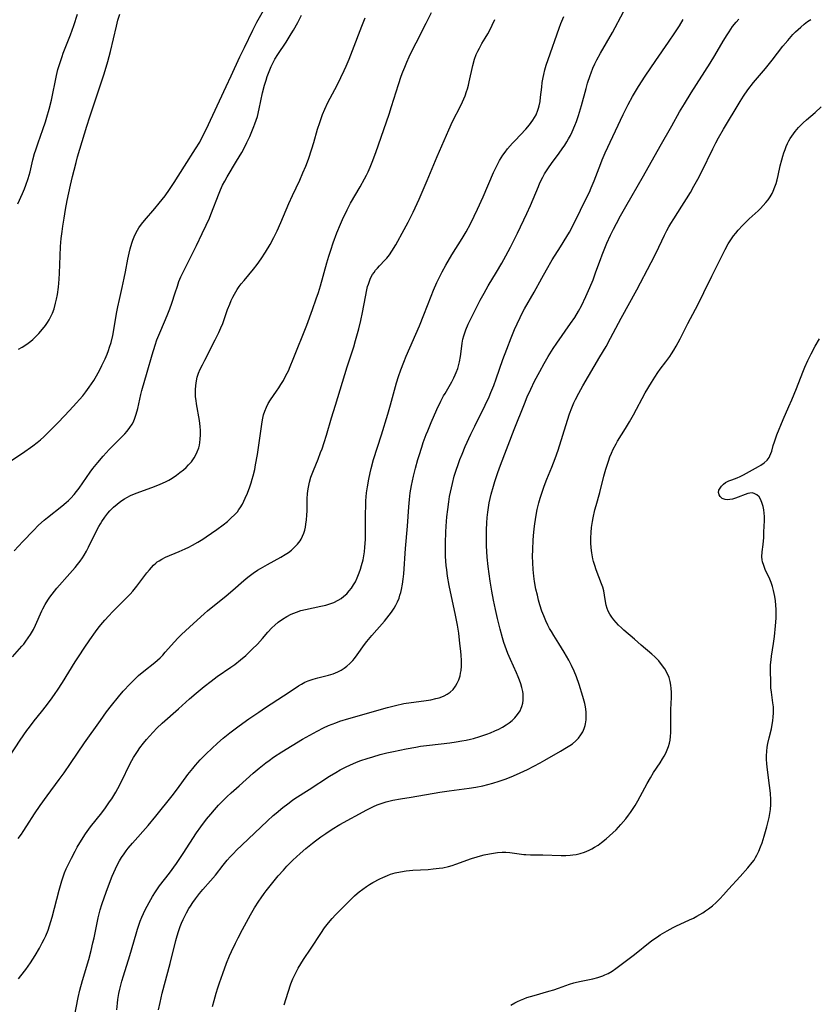
# Model space of a CAD drawing. Units: inches. Extents: x 2044169 to 2049510, y 216336 to 221758.
# Drawn here: x 2045028 to 2045171, y 217086 to 217263 of the extents above; entities that cross this region are included whole.
import ezdxf

# ---------------------------------------------------------------- set-up
doc = ezdxf.new("R2010")
doc.units = ezdxf.units.IN
doc.header["$MEASUREMENT"] = 0
doc.layers.add('c_21_T13S_R18E', color=240, linetype='Continuous')

msp = doc.modelspace()

# ---------------------------------------------------------------- linework, layer by layer
at = {"layer": 'c_21_T13S_R18E'}
for points in [[(2045026.42, 217184.04, 980), (2045028.35, 217185.32, 980), (2045030.24, 217186.64, 980), (2045030.99, 217187.21, 980), (2045031.58, 217187.7, 980), (2045032.19, 217188.25, 980), (2045032.79, 217188.82, 980), (2045034.19, 217190.2, 980), (2045034.82, 217190.86, 980), (2045036.79, 217193, 980), (2045038.08, 217194.38, 980), (2045038.62, 217194.97, 980), (2045039.19, 217195.62, 980), (2045039.73, 217196.3, 980), (2045040.36, 217197.15, 980), (2045040.77, 217197.76, 980), (2045041.17, 217198.39, 980), (2045041.65, 217199.18, 980), (2045042.27, 217200.3, 980), (2045042.65, 217201.05, 980), (2045043.23, 217202.29, 980), (2045043.57, 217203.1, 980), (2045043.81, 217203.74, 980), (2045044.03, 217204.39, 980), (2045044.28, 217205.22, 980), (2045044.58, 217206.46, 980), (2045044.78, 217207.5, 980), (2045045.28, 217210.45, 980), (2045045.5, 217211.63, 980), (2045045.79, 217212.94, 980), (2045046.3, 217215.11, 980), (2045046.67, 217216.76, 980), (2045046.91, 217217.94, 980), (2045047.32, 217220.18, 980), (2045047.53, 217221.25, 980), (2045047.72, 217222.07, 980), (2045048.01, 217223.05, 980), (2045048.22, 217223.63, 980), (2045048.45, 217224.2, 980), (2045048.82, 217225, 980), (2045049.05, 217225.42, 980), (2045049.3, 217225.82, 980), (2045049.75, 217226.47, 980), (2045050.28, 217227.13, 980), (2045052.18, 217229.29, 980), (2045052.97, 217230.25, 980), (2045054.01, 217231.61, 980), (2045054.8, 217232.73, 980), (2045055.64, 217233.99, 980), (2045057.52, 217236.94, 980), (2045059.5, 217240.02, 980), (2045060.24, 217241.27, 980), (2045060.58, 217241.9, 980), (2045061.39, 217243.53, 980), (2045065.01, 217251.24, 980), (2045065.91, 217253.2, 980), (2045067.46, 217256.6, 980), (2045068.27, 217258.3, 980), (2045069.78, 217261.4, 980), (2045070.52, 217262.81, 980), (2045072.87, 217266.98, 980)], [(2045026.04, 217130.71, 986), (2045027.94, 217133.67, 986), (2045029.16, 217135.42, 986), (2045029.6, 217136.02, 986), (2045030.46, 217137.14, 986), (2045031.8, 217138.77, 986), (2045032.66, 217139.87, 986), (2045033.7, 217141.25, 986), (2045034.26, 217142.05, 986), (2045034.66, 217142.64, 986), (2045035.54, 217144.01, 986), (2045037.83, 217147.78, 986), (2045038.52, 217148.85, 986), (2045039.43, 217150.22, 986), (2045040.44, 217151.71, 986), (2045041.46, 217153.13, 986), (2045042.17, 217154.07, 986), (2045042.79, 217154.82, 986), (2045043.15, 217155.23, 986), (2045043.86, 217156.01, 986), (2045044.56, 217156.74, 986), (2045046.78, 217158.94, 986), (2045047.71, 217159.91, 986), (2045048.2, 217160.46, 986), (2045048.92, 217161.34, 986), (2045050.74, 217163.75, 986), (2045051.18, 217164.31, 986), (2045051.54, 217164.72, 986), (2045051.93, 217165.13, 986), (2045052.34, 217165.51, 986), (2045052.61, 217165.72, 986), (2045052.94, 217165.95, 986), (2045053.4, 217166.23, 986), (2045054.09, 217166.56, 986), (2045056.57, 217167.58, 986), (2045057.64, 217168.07, 986), (2045058.3, 217168.39, 986), (2045058.96, 217168.74, 986), (2045059.88, 217169.27, 986), (2045060.79, 217169.84, 986), (2045061.42, 217170.25, 986), (2045063.29, 217171.55, 986), (2045064.45, 217172.41, 986), (2045065.22, 217173.02, 986), (2045065.91, 217173.63, 986), (2045066.48, 217174.18, 986), (2045067.01, 217174.76, 986), (2045067.29, 217175.13, 986), (2045067.53, 217175.48, 986), (2045067.92, 217176.14, 986), (2045068.19, 217176.66, 986), (2045068.43, 217177.2, 986), (2045068.81, 217178.09, 986), (2045069.26, 217179.26, 986), (2045069.49, 217179.93, 986), (2045069.7, 217180.61, 986), (2045069.87, 217181.21, 986), (2045070.13, 217182.33, 986), (2045070.3, 217183.22, 986), (2045070.61, 217185.07, 986), (2045070.93, 217187.16, 986), (2045071.33, 217190.09, 986), (2045071.47, 217190.96, 986), (2045071.58, 217191.58, 986), (2045071.72, 217192.18, 986), (2045071.94, 217192.86, 986), (2045072.23, 217193.55, 986), (2045072.58, 217194.21, 986), (2045072.99, 217194.87, 986), (2045074.07, 217196.42, 986), (2045074.47, 217197.02, 986), (2045074.86, 217197.64, 986), (2045075.29, 217198.37, 986), (2045075.76, 217199.26, 986), (2045076.19, 217200.12, 986), (2045076.54, 217200.88, 986), (2045077.08, 217202.18, 986), (2045079.51, 217208.34, 986), (2045080.55, 217211.16, 986), (2045081.22, 217213.06, 986), (2045081.6, 217214.21, 986), (2045081.97, 217215.42, 986), (2045083.11, 217219.51, 986), (2045083.48, 217220.76, 986), (2045083.81, 217221.8, 986), (2045084.27, 217223.16, 986), (2045084.92, 217224.94, 986), (2045085.54, 217226.47, 986), (2045085.93, 217227.34, 986), (2045086.75, 217229.07, 986), (2045087.39, 217230.27, 986), (2045089.1, 217233.22, 986), (2045089.89, 217234.64, 986), (2045090.23, 217235.29, 986), (2045090.54, 217235.93, 986), (2045090.92, 217236.77, 986), (2045091.28, 217237.63, 986), (2045091.94, 217239.42, 986), (2045094.33, 217246.31, 986), (2045094.77, 217247.67, 986), (2045095.99, 217251.63, 986), (2045096.48, 217253.11, 986), (2045096.77, 217253.9, 986), (2045097.13, 217254.77, 986), (2045097.5, 217255.64, 986), (2045097.93, 217256.6, 986), (2045098.6, 217258.01, 986), (2045099.17, 217259.14, 986), (2045100.99, 217262.64, 986), (2045101.92, 217264.58, 986)], [(2045026.56, 217148.64, 984), (2045028.23, 217150.54, 984), (2045028.58, 217150.95, 984), (2045028.97, 217151.45, 984), (2045029.4, 217152.06, 984), (2045029.81, 217152.68, 984), (2045030.31, 217153.55, 984), (2045030.72, 217154.34, 984), (2045031.86, 217156.92, 984), (2045032.04, 217157.31, 984), (2045032.45, 217158.08, 984), (2045032.89, 217158.83, 984), (2045033.27, 217159.4, 984), (2045033.67, 217159.95, 984), (2045034.52, 217160.99, 984), (2045036.89, 217163.66, 984), (2045037.8, 217164.7, 984), (2045038.25, 217165.25, 984), (2045038.71, 217165.85, 984), (2045039.14, 217166.46, 984), (2045039.45, 217166.96, 984), (2045039.86, 217167.68, 984), (2045040.24, 217168.41, 984), (2045041.55, 217171.07, 984), (2045042.1, 217172.09, 984), (2045042.37, 217172.55, 984), (2045042.65, 217173.01, 984), (2045043.16, 217173.78, 984), (2045043.73, 217174.52, 984), (2045044.08, 217174.92, 984), (2045044.71, 217175.56, 984), (2045045.38, 217176.14, 984), (2045046.02, 217176.64, 984), (2045046.7, 217177.08, 984), (2045047.11, 217177.31, 984), (2045047.8, 217177.66, 984), (2045048.52, 217177.97, 984), (2045049.48, 217178.35, 984), (2045051.6, 217179.1, 984), (2045052.4, 217179.41, 984), (2045053.1, 217179.69, 984), (2045054.07, 217180.14, 984), (2045054.69, 217180.46, 984), (2045055.3, 217180.82, 984), (2045056.04, 217181.31, 984), (2045056.69, 217181.79, 984), (2045057.31, 217182.3, 984), (2045057.79, 217182.73, 984), (2045058.24, 217183.18, 984), (2045058.75, 217183.76, 984), (2045059.25, 217184.47, 984), (2045059.54, 217184.98, 984), (2045059.79, 217185.52, 984), (2045060.06, 217186.28, 984), (2045060.18, 217186.74, 984), (2045060.27, 217187.21, 984), (2045060.35, 217187.84, 984), (2045060.39, 217188.6, 984), (2045060.38, 217189.36, 984), (2045060.33, 217190.08, 984), (2045060.19, 217191.18, 984), (2045059.67, 217194.16, 984), (2045059.58, 217194.79, 984), (2045059.51, 217195.43, 984), (2045059.47, 217196.13, 984), (2045059.47, 217196.66, 984), (2045059.53, 217197.49, 984), (2045059.66, 217198.32, 984), (2045059.81, 217198.96, 984), (2045060.05, 217199.67, 984), (2045060.34, 217200.38, 984), (2045060.73, 217201.21, 984), (2045061.14, 217202.04, 984), (2045063.04, 217205.69, 984), (2045063.67, 217206.99, 984), (2045064.05, 217207.82, 984), (2045064.37, 217208.62, 984), (2045065.25, 217211.12, 984), (2045065.63, 217212.11, 984), (2045065.91, 217212.77, 984), (2045066.19, 217213.36, 984), (2045066.49, 217213.93, 984), (2045066.96, 217214.72, 984), (2045067.33, 217215.27, 984), (2045067.72, 217215.79, 984), (2045068.21, 217216.39, 984), (2045069.89, 217218.37, 984), (2045070.55, 217219.21, 984), (2045071.29, 217220.25, 984), (2045072.09, 217221.46, 984), (2045072.93, 217222.86, 984), (2045073.59, 217224.09, 984), (2045074.19, 217225.31, 984), (2045074.86, 217226.82, 984), (2045075.81, 217229.1, 984), (2045076.29, 217230.23, 984), (2045076.95, 217231.68, 984), (2045078.24, 217234.44, 984), (2045078.81, 217235.73, 984), (2045079.32, 217236.96, 984), (2045079.79, 217238.21, 984), (2045080.43, 217240.06, 984), (2045080.77, 217241.19, 984), (2045081.46, 217243.57, 984), (2045081.84, 217244.8, 984), (2045082.34, 217246.23, 984), (2045082.73, 217247.18, 984), (2045083.3, 217248.41, 984), (2045084.95, 217251.53, 984), (2045085.63, 217252.86, 984), (2045086.22, 217254.13, 984), (2045086.58, 217254.94, 984), (2045087.11, 217256.19, 984), (2045087.73, 217257.73, 984), (2045089.4, 217262.14, 984), (2045089.99, 217263.64, 984)], [(2045026.84, 217167.74, 982), (2045028.41, 217169.43, 982), (2045030.31, 217171.41, 982), (2045031.24, 217172.33, 982), (2045032.24, 217173.22, 982), (2045032.85, 217173.72, 982), (2045035.45, 217175.77, 982), (2045036.19, 217176.39, 982), (2045036.63, 217176.8, 982), (2045037.05, 217177.21, 982), (2045037.66, 217177.88, 982), (2045038.08, 217178.4, 982), (2045038.54, 217179.01, 982), (2045040.54, 217181.86, 982), (2045041.02, 217182.51, 982), (2045041.89, 217183.62, 982), (2045042.86, 217184.76, 982), (2045043.93, 217185.94, 982), (2045044.88, 217186.92, 982), (2045046.31, 217188.32, 982), (2045046.76, 217188.79, 982), (2045047.19, 217189.28, 982), (2045047.67, 217189.89, 982), (2045048.08, 217190.54, 982), (2045048.3, 217190.95, 982), (2045048.59, 217191.62, 982), (2045048.83, 217192.32, 982), (2045049.1, 217193.33, 982), (2045049.62, 217195.82, 982), (2045049.82, 217196.59, 982), (2045050.8, 217199.88, 982), (2045051.67, 217202.97, 982), (2045052.23, 217204.75, 982), (2045052.55, 217205.66, 982), (2045053.22, 217207.37, 982), (2045054.36, 217210.08, 982), (2045054.85, 217211.29, 982), (2045055.2, 217212.3, 982), (2045055.8, 217214.14, 982), (2045056.22, 217215.36, 982), (2045056.51, 217216.16, 982), (2045056.87, 217217.05, 982), (2045057.42, 217218.24, 982), (2045059.64, 217222.66, 982), (2045060.7, 217224.82, 982), (2045061.4, 217226.31, 982), (2045061.97, 217227.58, 982), (2045062.23, 217228.22, 982), (2045063.71, 217232.06, 982), (2045063.98, 217232.7, 982), (2045064.35, 217233.49, 982), (2045064.74, 217234.26, 982), (2045065.16, 217235, 982), (2045066.88, 217237.81, 982), (2045067.8, 217239.42, 982), (2045068.27, 217240.29, 982), (2045068.73, 217241.2, 982), (2045069.25, 217242.28, 982), (2045069.63, 217243.16, 982), (2045069.99, 217244.04, 982), (2045070.17, 217244.53, 982), (2045070.4, 217245.21, 982), (2045070.61, 217245.89, 982), (2045070.95, 217247.22, 982), (2045071.56, 217250.12, 982), (2045071.91, 217251.49, 982), (2045072.17, 217252.39, 982), (2045072.4, 217253.08, 982), (2045072.72, 217253.96, 982), (2045073.09, 217254.85, 982), (2045073.51, 217255.72, 982), (2045073.78, 217256.21, 982), (2045074.27, 217257.01, 982), (2045075.77, 217259.27, 982), (2045076.7, 217260.74, 982), (2045077.1, 217261.41, 982), (2045077.87, 217262.79, 982), (2045078.53, 217264.1, 982)], [(2045027.51, 217230.14, 976), (2045028.38, 217232.04, 976), (2045028.73, 217232.86, 976), (2045028.98, 217233.5, 976), (2045029.38, 217234.69, 976), (2045029.72, 217235.93, 976), (2045030.24, 217238.1, 976), (2045030.54, 217239.22, 976), (2045030.74, 217239.86, 976), (2045031.15, 217241.11, 976), (2045032.01, 217243.52, 976), (2045032.48, 217244.91, 976), (2045032.74, 217245.74, 976), (2045033.16, 217247.21, 976), (2045033.55, 217248.82, 976), (2045034.47, 217253.23, 976), (2045034.74, 217254.3, 976), (2045035.11, 217255.6, 976), (2045035.47, 217256.69, 976), (2045035.69, 217257.29, 976), (2045036.97, 217260.58, 976), (2045037.59, 217262.23, 976), (2045038.26, 217264.26, 976)], [(2045027.59, 217115.97, 988), (2045028.16, 217116.75, 988), (2045028.49, 217117.24, 988), (2045029.14, 217118.23, 988), (2045030.51, 217120.41, 988), (2045031.51, 217121.89, 988), (2045032.8, 217123.66, 988), (2045034.97, 217126.58, 988), (2045035.85, 217127.79, 988), (2045037, 217129.44, 988), (2045039.52, 217133.15, 988), (2045042.37, 217137.2, 988), (2045043.48, 217138.75, 988), (2045044.34, 217139.88, 988), (2045045.63, 217141.46, 988), (2045046.47, 217142.45, 988), (2045047.74, 217143.81, 988), (2045048.31, 217144.39, 988), (2045049.25, 217145.28, 988), (2045050.2, 217146.08, 988), (2045052.17, 217147.65, 988), (2045053.12, 217148.5, 988), (2045053.59, 217148.98, 988), (2045054.05, 217149.47, 988), (2045055.69, 217151.37, 988), (2045056.3, 217152.02, 988), (2045056.94, 217152.66, 988), (2045058.38, 217153.99, 988), (2045061.09, 217156.44, 988), (2045061.65, 217156.93, 988), (2045065, 217159.62, 988), (2045066.19, 217160.63, 988), (2045068.19, 217162.39, 988), (2045068.88, 217162.96, 988), (2045069.36, 217163.33, 988), (2045069.84, 217163.69, 988), (2045070.66, 217164.24, 988), (2045071.17, 217164.56, 988), (2045072.43, 217165.28, 988), (2045074.85, 217166.58, 988), (2045075.64, 217167.06, 988), (2045076.22, 217167.45, 988), (2045076.76, 217167.87, 988), (2045077.26, 217168.31, 988), (2045077.81, 217168.91, 988), (2045078.29, 217169.55, 988), (2045078.47, 217169.85, 988), (2045078.74, 217170.38, 988), (2045078.96, 217170.93, 988), (2045079.13, 217171.44, 988), (2045079.26, 217171.97, 988), (2045079.36, 217172.51, 988), (2045079.46, 217173.3, 988), (2045079.52, 217174.11, 988), (2045079.55, 217174.92, 988), (2045079.6, 217177.07, 988), (2045079.66, 217178.06, 988), (2045079.76, 217178.89, 988), (2045079.86, 217179.48, 988), (2045080, 217180.1, 988), (2045080.24, 217180.97, 988), (2045080.45, 217181.59, 988), (2045080.69, 217182.19, 988), (2045081.53, 217184.23, 988), (2045082, 217185.39, 988), (2045082.25, 217186.06, 988), (2045082.66, 217187.23, 988), (2045083.06, 217188.53, 988), (2045083.96, 217191.64, 988), (2045084.66, 217193.95, 988), (2045086.78, 217200.82, 988), (2045087.94, 217204.41, 988), (2045088.28, 217205.54, 988), (2045088.86, 217207.64, 988), (2045089.23, 217209.15, 988), (2045089.54, 217210.61, 988), (2045090.05, 217213.43, 988), (2045090.3, 217214.7, 988), (2045090.45, 217215.28, 988), (2045090.58, 217215.73, 988), (2045090.76, 217216.26, 988), (2045090.98, 217216.77, 988), (2045091.35, 217217.44, 988), (2045091.6, 217217.82, 988), (2045091.88, 217218.19, 988), (2045092.22, 217218.59, 988), (2045092.57, 217218.98, 988), (2045093.56, 217220, 988), (2045093.9, 217220.38, 988), (2045094.38, 217220.99, 988), (2045094.83, 217221.64, 988), (2045095.51, 217222.77, 988), (2045097.03, 217225.51, 988), (2045097.75, 217226.88, 988), (2045098.64, 217228.66, 988), (2045099.7, 217230.98, 988), (2045101.19, 217234.35, 988), (2045102.97, 217238.67, 988), (2045105.06, 217243.45, 988), (2045105.74, 217244.94, 988), (2045107.19, 217247.85, 988), (2045107.51, 217248.52, 988), (2045107.97, 217249.56, 988), (2045108.25, 217250.34, 988), (2045108.42, 217250.85, 988), (2045108.59, 217251.48, 988), (2045108.74, 217252.11, 988), (2045109.38, 217255.03, 988), (2045109.69, 217256.16, 988), (2045110, 217257.04, 988), (2045110.26, 217257.62, 988), (2045110.55, 217258.19, 988), (2045111.02, 217259, 988), (2045111.61, 217259.95, 988), (2045112.08, 217260.76, 988), (2045112.37, 217261.27, 988), (2045112.88, 217262.32, 988), (2045113.32, 217263.32, 988)], [(2045027.63, 217204, 978), (2045028.27, 217204.36, 978), (2045028.95, 217204.8, 978), (2045029.4, 217205.11, 978), (2045029.83, 217205.45, 978), (2045030.2, 217205.76, 978), (2045030.94, 217206.46, 978), (2045031.31, 217206.84, 978), (2045031.97, 217207.6, 978), (2045032.48, 217208.27, 978), (2045032.83, 217208.78, 978), (2045033.14, 217209.3, 978), (2045033.45, 217209.88, 978), (2045033.73, 217210.48, 978), (2045034.04, 217211.29, 978), (2045034.32, 217212.26, 978), (2045034.49, 217213.03, 978), (2045034.63, 217213.82, 978), (2045034.81, 217215.18, 978), (2045034.93, 217216.6, 978), (2045035, 217217.7, 978), (2045035.13, 217220.78, 978), (2045035.22, 217222.49, 978), (2045035.34, 217223.91, 978), (2045035.49, 217225.16, 978), (2045035.62, 217226.14, 978), (2045035.85, 217227.59, 978), (2045036.12, 217229.16, 978), (2045036.42, 217230.75, 978), (2045036.99, 217233.53, 978), (2045037.34, 217235.06, 978), (2045037.62, 217236.22, 978), (2045037.99, 217237.61, 978), (2045038.27, 217238.62, 978), (2045039.95, 217244.15, 978), (2045040.48, 217245.81, 978), (2045043.02, 217253.54, 978), (2045043.71, 217255.74, 978), (2045044.19, 217257.57, 978), (2045045.24, 217262.13, 978), (2045045.51, 217263.17, 978), (2045045.84, 217264.3, 978)], [(2045027.64, 217090.71, 990), (2045028.08, 217091.24, 990), (2045028.93, 217092.37, 990), (2045029.8, 217093.62, 990), (2045030.63, 217094.93, 990), (2045031.41, 217096.25, 990), (2045031.91, 217097.19, 990), (2045032.23, 217097.83, 990), (2045032.53, 217098.48, 990), (2045032.95, 217099.5, 990), (2045033.21, 217100.23, 990), (2045033.46, 217101.02, 990), (2045033.7, 217101.84, 990), (2045034.13, 217103.46, 990), (2045034.96, 217106.68, 990), (2045035.41, 217108.32, 990), (2045035.65, 217109.06, 990), (2045035.92, 217109.78, 990), (2045036.21, 217110.48, 990), (2045036.73, 217111.61, 990), (2045037.15, 217112.45, 990), (2045037.81, 217113.7, 990), (2045038.2, 217114.39, 990), (2045038.98, 217115.68, 990), (2045039.71, 217116.8, 990), (2045040.6, 217118.07, 990), (2045042.6, 217120.6, 990), (2045043.26, 217121.47, 990), (2045044.03, 217122.55, 990), (2045044.4, 217123.1, 990), (2045045.15, 217124.31, 990), (2045045.52, 217124.97, 990), (2045046.29, 217126.45, 990), (2045047.55, 217129.08, 990), (2045048.04, 217130, 990), (2045048.33, 217130.52, 990), (2045049.06, 217131.64, 990), (2045049.49, 217132.25, 990), (2045050.13, 217133.1, 990), (2045050.65, 217133.75, 990), (2045051.19, 217134.39, 990), (2045051.85, 217135.11, 990), (2045052.52, 217135.81, 990), (2045053.48, 217136.71, 990), (2045056.4, 217139.28, 990), (2045058.43, 217141.1, 990), (2045059.61, 217142.12, 990), (2045061.03, 217143.29, 990), (2045062.28, 217144.27, 990), (2045063.4, 217145.09, 990), (2045065.83, 217146.79, 990), (2045066.54, 217147.3, 990), (2045067.55, 217148.09, 990), (2045068.51, 217148.91, 990), (2045069.7, 217150.02, 990), (2045070.62, 217150.95, 990), (2045071.53, 217151.96, 990), (2045072.5, 217153.08, 990), (2045073.24, 217153.87, 990), (2045073.77, 217154.37, 990), (2045074.36, 217154.86, 990), (2045075.12, 217155.41, 990), (2045075.9, 217155.9, 990), (2045076.71, 217156.32, 990), (2045077.68, 217156.71, 990), (2045078.46, 217156.96, 990), (2045079.25, 217157.17, 990), (2045082.02, 217157.75, 990), (2045082.94, 217157.97, 990), (2045083.65, 217158.19, 990), (2045084.34, 217158.45, 990), (2045085.14, 217158.83, 990), (2045085.68, 217159.16, 990), (2045086.18, 217159.54, 990), (2045086.69, 217159.99, 990), (2045087.15, 217160.5, 990), (2045087.55, 217161.02, 990), (2045087.92, 217161.58, 990), (2045088.25, 217162.17, 990), (2045088.59, 217162.89, 990), (2045088.94, 217163.75, 990), (2045089.17, 217164.41, 990), (2045089.37, 217165.07, 990), (2045089.62, 217166.12, 990), (2045089.76, 217166.82, 990), (2045089.86, 217167.53, 990), (2045089.96, 217168.4, 990), (2045090.04, 217169.75, 990), (2045090.07, 217170.76, 990), (2045090.06, 217174.4, 990), (2045090.1, 217175.84, 990), (2045090.15, 217176.72, 990), (2045090.27, 217178.13, 990), (2045090.41, 217179.25, 990), (2045090.65, 217180.64, 990), (2045090.89, 217181.78, 990), (2045091.08, 217182.56, 990), (2045091.51, 217184.14, 990), (2045092.92, 217188.6, 990), (2045094.08, 217192.33, 990), (2045094.58, 217194.02, 990), (2045095.66, 217197.95, 990), (2045096.01, 217199.11, 990), (2045096.42, 217200.28, 990), (2045096.97, 217201.68, 990), (2045097.41, 217202.74, 990), (2045099.78, 217208.23, 990), (2045100.56, 217210.18, 990), (2045101.87, 217213.55, 990), (2045102.31, 217214.63, 990), (2045102.91, 217216.01, 990), (2045103.54, 217217.33, 990), (2045103.85, 217217.93, 990), (2045104.51, 217219.12, 990), (2045105.62, 217220.97, 990), (2045107.47, 217223.92, 990), (2045108.15, 217225.09, 990), (2045108.96, 217226.57, 990), (2045109.63, 217227.91, 990), (2045110.23, 217229.2, 990), (2045111.22, 217231.44, 990), (2045113.08, 217235.77, 990), (2045113.37, 217236.42, 990), (2045113.91, 217237.5, 990), (2045114.16, 217237.94, 990), (2045114.47, 217238.43, 990), (2045114.79, 217238.91, 990), (2045115.21, 217239.48, 990), (2045115.64, 217240.03, 990), (2045116.49, 217241.04, 990), (2045116.99, 217241.57, 990), (2045118.92, 217243.6, 990), (2045119.6, 217244.39, 990), (2045119.9, 217244.78, 990), (2045120.19, 217245.19, 990), (2045120.5, 217245.68, 990), (2045120.77, 217246.18, 990), (2045121.1, 217246.99, 990), (2045121.22, 217247.36, 990), (2045121.34, 217247.8, 990), (2045121.47, 217248.56, 990), (2045121.57, 217249.32, 990), (2045121.77, 217251.12, 990), (2045121.88, 217251.99, 990), (2045122.03, 217252.87, 990), (2045122.15, 217253.42, 990), (2045122.35, 217254.27, 990), (2045122.59, 217255.1, 990), (2045122.91, 217256.12, 990), (2045124.89, 217261.74, 990), (2045125.21, 217262.59, 990), (2045125.73, 217263.87, 990)], [(2045037.7, 217083.92, 992), (2045038.38, 217087.34, 992), (2045038.69, 217088.69, 992), (2045039.15, 217090.41, 992), (2045040.27, 217094.21, 992), (2045040.7, 217095.8, 992), (2045041.03, 217097.2, 992), (2045041.23, 217098.11, 992), (2045041.97, 217101.67, 992), (2045042.32, 217103.11, 992), (2045042.61, 217104.08, 992), (2045043.08, 217105.47, 992), (2045043.63, 217106.94, 992), (2045044.51, 217109.18, 992), (2045045.09, 217110.51, 992), (2045045.5, 217111.38, 992), (2045045.83, 217111.97, 992), (2045046.16, 217112.53, 992), (2045046.64, 217113.23, 992), (2045047.01, 217113.73, 992), (2045047.39, 217114.21, 992), (2045048.15, 217115.13, 992), (2045050.97, 217118.3, 992), (2045052.35, 217119.96, 992), (2045055.3, 217123.67, 992), (2045056.24, 217124.92, 992), (2045058.12, 217127.48, 992), (2045058.98, 217128.57, 992), (2045059.46, 217129.14, 992), (2045060.34, 217130.1, 992), (2045061.38, 217131.17, 992), (2045062.41, 217132.17, 992), (2045063.41, 217133.1, 992), (2045064.47, 217134.01, 992), (2045065.64, 217134.95, 992), (2045067.34, 217136.24, 992), (2045069.1, 217137.5, 992), (2045070.87, 217138.72, 992), (2045072.06, 217139.53, 992), (2045075.3, 217141.62, 992), (2045077.41, 217143.04, 992), (2045078, 217143.42, 992), (2045078.57, 217143.76, 992), (2045079.16, 217144.07, 992), (2045079.75, 217144.34, 992), (2045080.68, 217144.66, 992), (2045081.51, 217144.88, 992), (2045083.41, 217145.34, 992), (2045084.25, 217145.6, 992), (2045085.11, 217145.95, 992), (2045085.67, 217146.25, 992), (2045086.2, 217146.6, 992), (2045086.71, 217146.99, 992), (2045087.25, 217147.47, 992), (2045087.76, 217148.01, 992), (2045088.08, 217148.38, 992), (2045088.59, 217149.04, 992), (2045089.88, 217150.86, 992), (2045090.29, 217151.41, 992), (2045091.19, 217152.51, 992), (2045093.48, 217155.09, 992), (2045093.91, 217155.61, 992), (2045094.33, 217156.13, 992), (2045094.77, 217156.71, 992), (2045095.23, 217157.4, 992), (2045095.54, 217157.97, 992), (2045095.82, 217158.55, 992), (2045096.1, 217159.23, 992), (2045096.27, 217159.73, 992), (2045096.42, 217160.24, 992), (2045096.55, 217160.79, 992), (2045096.72, 217161.7, 992), (2045096.85, 217162.62, 992), (2045096.95, 217163.58, 992), (2045097.26, 217168.12, 992), (2045097.61, 217172.16, 992), (2045097.87, 217175.61, 992), (2045097.99, 217176.97, 992), (2045098.13, 217178.14, 992), (2045098.35, 217179.49, 992), (2045098.69, 217181.15, 992), (2045099.04, 217182.57, 992), (2045099.48, 217184.16, 992), (2045099.7, 217184.89, 992), (2045100.18, 217186.35, 992), (2045100.47, 217187.2, 992), (2045101, 217188.63, 992), (2045101.27, 217189.34, 992), (2045101.87, 217190.79, 992), (2045102.92, 217193.15, 992), (2045103.62, 217194.63, 992), (2045104.12, 217195.58, 992), (2045104.39, 217196.05, 992), (2045105.59, 217198.11, 992), (2045105.98, 217198.85, 992), (2045106.23, 217199.38, 992), (2045106.41, 217199.81, 992), (2045106.67, 217200.53, 992), (2045106.88, 217201.26, 992), (2045106.99, 217201.74, 992), (2045107.15, 217202.68, 992), (2045107.37, 217204.53, 992), (2045107.46, 217205.11, 992), (2045107.6, 217205.82, 992), (2045107.75, 217206.38, 992), (2045107.92, 217206.93, 992), (2045108.12, 217207.5, 992), (2045108.53, 217208.51, 992), (2045109.05, 217209.6, 992), (2045110.71, 217212.83, 992), (2045111.39, 217214.09, 992), (2045112.13, 217215.39, 992), (2045113.63, 217217.85, 992), (2045114.6, 217219.49, 992), (2045115.32, 217220.78, 992), (2045116.16, 217222.38, 992), (2045117.39, 217224.88, 992), (2045119.09, 217228.42, 992), (2045119.74, 217229.88, 992), (2045121.17, 217233.3, 992), (2045121.44, 217233.91, 992), (2045121.96, 217234.94, 992), (2045122.29, 217235.53, 992), (2045122.64, 217236.1, 992), (2045123.02, 217236.66, 992), (2045123.55, 217237.41, 992), (2045124.94, 217239.28, 992), (2045125.48, 217240.04, 992), (2045125.91, 217240.68, 992), (2045126.31, 217241.33, 992), (2045126.61, 217241.85, 992), (2045126.93, 217242.46, 992), (2045127.23, 217243.08, 992), (2045127.74, 217244.23, 992), (2045128.03, 217244.98, 992), (2045128.41, 217246.06, 992), (2045128.77, 217247.22, 992), (2045128.95, 217247.83, 992), (2045129.75, 217250.89, 992), (2045130.02, 217251.85, 992), (2045130.47, 217253.25, 992), (2045130.66, 217253.74, 992), (2045130.98, 217254.54, 992), (2045131.33, 217255.33, 992), (2045131.7, 217256.09, 992), (2045132.33, 217257.28, 992), (2045134.49, 217261, 992), (2045136.5, 217264.68, 992)], [(2045045.34, 217085.12, 994), (2045045.44, 217086.33, 994), (2045045.52, 217086.98, 994), (2045045.7, 217088.09, 994), (2045045.87, 217088.88, 994), (2045046.24, 217090.29, 994), (2045046.53, 217091.27, 994), (2045047.66, 217094.92, 994), (2045048.78, 217098.82, 994), (2045049.03, 217099.64, 994), (2045049.29, 217100.4, 994), (2045049.55, 217101.12, 994), (2045049.84, 217101.81, 994), (2045050.44, 217103.13, 994), (2045051.13, 217104.47, 994), (2045051.73, 217105.52, 994), (2045052.27, 217106.36, 994), (2045053.02, 217107.42, 994), (2045054.79, 217109.74, 994), (2045056.05, 217111.48, 994), (2045057.27, 217113.28, 994), (2045059.65, 217116.97, 994), (2045060.43, 217118.09, 994), (2045061.47, 217119.47, 994), (2045062.22, 217120.37, 994), (2045062.87, 217121.12, 994), (2045063.63, 217121.95, 994), (2045064.47, 217122.81, 994), (2045065.12, 217123.45, 994), (2045065.88, 217124.16, 994), (2045067.34, 217125.46, 994), (2045069.88, 217127.7, 994), (2045070.95, 217128.61, 994), (2045072.11, 217129.55, 994), (2045072.73, 217130.02, 994), (2045073.5, 217130.57, 994), (2045075.03, 217131.56, 994), (2045078.75, 217133.83, 994), (2045080.03, 217134.57, 994), (2045081.37, 217135.3, 994), (2045082.49, 217135.86, 994), (2045083.42, 217136.28, 994), (2045084.7, 217136.79, 994), (2045085.46, 217137.05, 994), (2045087.04, 217137.54, 994), (2045094.04, 217139.53, 994), (2045095.44, 217139.9, 994), (2045096.96, 217140.23, 994), (2045098.26, 217140.45, 994), (2045100.54, 217140.74, 994), (2045101.85, 217140.93, 994), (2045102.75, 217141.13, 994), (2045103.34, 217141.29, 994), (2045103.79, 217141.46, 994), (2045104.21, 217141.65, 994), (2045104.78, 217141.96, 994), (2045105.3, 217142.32, 994), (2045105.82, 217142.8, 994), (2045106.26, 217143.35, 994), (2045106.58, 217143.9, 994), (2045106.84, 217144.49, 994), (2045107.08, 217145.24, 994), (2045107.18, 217145.71, 994), (2045107.26, 217146.2, 994), (2045107.33, 217146.99, 994), (2045107.34, 217147.51, 994), (2045107.33, 217148.04, 994), (2045107.29, 217148.87, 994), (2045107.22, 217149.69, 994), (2045107.06, 217151.07, 994), (2045106.83, 217152.93, 994), (2045106.61, 217154.34, 994), (2045106.27, 217156.13, 994), (2045105.14, 217161.47, 994), (2045104.82, 217163.19, 994), (2045104.68, 217164.28, 994), (2045104.59, 217165.08, 994), (2045104.49, 217166.68, 994), (2045104.44, 217168.15, 994), (2045104.44, 217169.17, 994), (2045104.5, 217171.08, 994), (2045104.56, 217172.16, 994), (2045104.71, 217173.85, 994), (2045104.86, 217175.16, 994), (2045105.05, 217176.53, 994), (2045105.21, 217177.49, 994), (2045105.53, 217179.07, 994), (2045105.71, 217179.82, 994), (2045106.05, 217181.14, 994), (2045106.45, 217182.42, 994), (2045106.66, 217183.06, 994), (2045107.05, 217184.14, 994), (2045107.44, 217185.14, 994), (2045108.01, 217186.5, 994), (2045109.03, 217188.73, 994), (2045109.71, 217190.15, 994), (2045111.59, 217193.94, 994), (2045112.3, 217195.45, 994), (2045112.64, 217196.22, 994), (2045113.14, 217197.44, 994), (2045113.6, 217198.65, 994), (2045114.79, 217202.13, 994), (2045115.47, 217204, 994), (2045116.3, 217206.06, 994), (2045116.9, 217207.53, 994), (2045117.37, 217208.59, 994), (2045117.9, 217209.71, 994), (2045118.22, 217210.36, 994), (2045118.69, 217211.25, 994), (2045120.39, 217214.24, 994), (2045121.79, 217216.81, 994), (2045122.62, 217218.28, 994), (2045123.67, 217220.07, 994), (2045125.15, 217222.41, 994), (2045126.29, 217224.26, 994), (2045126.77, 217225.08, 994), (2045127.56, 217226.53, 994), (2045129.96, 217231.45, 994), (2045130.34, 217232.25, 994), (2045130.69, 217233.04, 994), (2045131.21, 217234.28, 994), (2045132.41, 217237.44, 994), (2045132.66, 217238.08, 994), (2045133.21, 217239.34, 994), (2045136.45, 217246.25, 994), (2045137.33, 217248.01, 994), (2045138.12, 217249.48, 994), (2045139.16, 217251.25, 994), (2045140.38, 217253.15, 994), (2045142.29, 217255.96, 994), (2045144.59, 217259.23, 994), (2045145.73, 217260.92, 994), (2045146.57, 217262.21, 994), (2045147.25, 217263.29, 994)], [(2045052.85, 217085.16, 996), (2045053.11, 217086.48, 996), (2045053.49, 217088.13, 996), (2045054.95, 217093.47, 996), (2045055.96, 217097.64, 996), (2045056.19, 217098.44, 996), (2045056.43, 217099.22, 996), (2045056.74, 217100.12, 996), (2045056.99, 217100.76, 996), (2045057.26, 217101.4, 996), (2045057.6, 217102.13, 996), (2045057.84, 217102.58, 996), (2045058.28, 217103.36, 996), (2045058.56, 217103.82, 996), (2045059, 217104.47, 996), (2045059.46, 217105.11, 996), (2045060.18, 217106.05, 996), (2045060.78, 217106.77, 996), (2045062.19, 217108.35, 996), (2045063.06, 217109.38, 996), (2045064.48, 217111.18, 996), (2045065.2, 217112.06, 996), (2045065.74, 217112.68, 996), (2045066.3, 217113.29, 996), (2045066.88, 217113.89, 996), (2045067.79, 217114.79, 996), (2045072.43, 217119.15, 996), (2045073.47, 217120.09, 996), (2045074.01, 217120.55, 996), (2045075.2, 217121.53, 996), (2045076.08, 217122.22, 996), (2045076.94, 217122.84, 996), (2045077.36, 217123.14, 996), (2045079.92, 217124.76, 996), (2045083.62, 217127.18, 996), (2045084.71, 217127.85, 996), (2045085.48, 217128.29, 996), (2045086.6, 217128.88, 996), (2045087.23, 217129.18, 996), (2045088.47, 217129.7, 996), (2045089.23, 217129.97, 996), (2045090.38, 217130.36, 996), (2045091.4, 217130.67, 996), (2045092.72, 217131.05, 996), (2045093.88, 217131.35, 996), (2045095.11, 217131.64, 996), (2045097.41, 217132.1, 996), (2045099.14, 217132.42, 996), (2045099.99, 217132.55, 996), (2045101.6, 217132.77, 996), (2045105.26, 217133.19, 996), (2045106.37, 217133.34, 996), (2045107.4, 217133.51, 996), (2045108.17, 217133.66, 996), (2045108.94, 217133.83, 996), (2045109.5, 217133.97, 996), (2045110.63, 217134.3, 996), (2045111.89, 217134.74, 996), (2045112.55, 217134.99, 996), (2045113.35, 217135.33, 996), (2045114.05, 217135.66, 996), (2045114.72, 217136.01, 996), (2045115.36, 217136.39, 996), (2045115.92, 217136.78, 996), (2045116.44, 217137.19, 996), (2045116.92, 217137.65, 996), (2045117.44, 217138.26, 996), (2045117.87, 217138.93, 996), (2045118.09, 217139.41, 996), (2045118.2, 217139.71, 996), (2045118.35, 217140.29, 996), (2045118.43, 217140.88, 996), (2045118.45, 217141.49, 996), (2045118.41, 217142.02, 996), (2045118.36, 217142.4, 996), (2045118.2, 217143.12, 996), (2045118.01, 217143.77, 996), (2045117.78, 217144.43, 996), (2045117.55, 217145.03, 996), (2045117.25, 217145.75, 996), (2045116.17, 217148.15, 996), (2045115.7, 217149.23, 996), (2045115.43, 217149.92, 996), (2045114.97, 217151.2, 996), (2045114.7, 217152.09, 996), (2045114.29, 217153.62, 996), (2045113.81, 217155.56, 996), (2045113.43, 217157.16, 996), (2045113.08, 217158.85, 996), (2045112.77, 217160.48, 996), (2045112.49, 217162.26, 996), (2045112.15, 217164.93, 996), (2045111.98, 217166.61, 996), (2045111.85, 217168.6, 996), (2045111.81, 217169.76, 996), (2045111.82, 217171.53, 996), (2045111.88, 217172.74, 996), (2045111.95, 217173.71, 996), (2045112.06, 217174.68, 996), (2045112.18, 217175.5, 996), (2045112.33, 217176.33, 996), (2045112.5, 217177.14, 996), (2045112.69, 217177.91, 996), (2045113.1, 217179.38, 996), (2045113.35, 217180.19, 996), (2045113.88, 217181.79, 996), (2045114.38, 217183.16, 996), (2045116.84, 217189.57, 996), (2045118.65, 217194.17, 996), (2045119.17, 217195.44, 996), (2045119.79, 217196.81, 996), (2045120.48, 217198.22, 996), (2045121.41, 217199.99, 996), (2045122.19, 217201.42, 996), (2045122.94, 217202.71, 996), (2045123.83, 217204.12, 996), (2045124.47, 217205.08, 996), (2045126.95, 217208.6, 996), (2045127.71, 217209.71, 996), (2045128.39, 217210.83, 996), (2045128.93, 217211.83, 996), (2045129.71, 217213.5, 996), (2045130.41, 217215.09, 996), (2045131, 217216.5, 996), (2045131.53, 217217.89, 996), (2045132.32, 217220.11, 996), (2045132.65, 217220.99, 996), (2045133.5, 217223.05, 996), (2045134.15, 217224.5, 996), (2045134.7, 217225.62, 996), (2045135.2, 217226.62, 996), (2045135.94, 217227.97, 996), (2045136.92, 217229.7, 996), (2045140.1, 217235.18, 996), (2045143.08, 217240.5, 996), (2045145.2, 217244.21, 996), (2045146.59, 217246.69, 996), (2045147.44, 217248.17, 996), (2045148.66, 217250.15, 996), (2045152.09, 217255.44, 996), (2045152.92, 217256.82, 996), (2045154.43, 217259.44, 996), (2045155.12, 217260.56, 996), (2045155.48, 217261.12, 996), (2045156.12, 217262.04, 996), (2045156.74, 217262.84, 996), (2045157.21, 217263.38, 996)], [(2045062.56, 217085.76, 998), (2045062.82, 217086.79, 998), (2045063.2, 217088.16, 998), (2045063.48, 217089.1, 998), (2045063.77, 217089.98, 998), (2045064.37, 217091.7, 998), (2045065.05, 217093.51, 998), (2045065.61, 217094.88, 998), (2045065.95, 217095.66, 998), (2045066.65, 217097.14, 998), (2045067.16, 217098.12, 998), (2045067.95, 217099.59, 998), (2045069.39, 217102.21, 998), (2045070.12, 217103.47, 998), (2045070.87, 217104.68, 998), (2045071.3, 217105.31, 998), (2045071.84, 217106.07, 998), (2045072.2, 217106.54, 998), (2045072.93, 217107.47, 998), (2045074.38, 217109.23, 998), (2045075.29, 217110.29, 998), (2045075.92, 217110.99, 998), (2045076.57, 217111.67, 998), (2045076.98, 217112.07, 998), (2045078.32, 217113.28, 998), (2045079.36, 217114.17, 998), (2045080.55, 217115.15, 998), (2045081.08, 217115.56, 998), (2045082.03, 217116.27, 998), (2045082.91, 217116.89, 998), (2045084.08, 217117.65, 998), (2045085.43, 217118.46, 998), (2045090.28, 217121.11, 998), (2045091, 217121.48, 998), (2045091.52, 217121.73, 998), (2045092.17, 217122.01, 998), (2045093.05, 217122.34, 998), (2045093.76, 217122.57, 998), (2045094.48, 217122.76, 998), (2045095, 217122.87, 998), (2045096.34, 217123.11, 998), (2045098.29, 217123.42, 998), (2045103.42, 217124.29, 998), (2045105.11, 217124.54, 998), (2045108.7, 217125, 998), (2045109.92, 217125.2, 998), (2045111.18, 217125.47, 998), (2045113, 217125.93, 998), (2045114.1, 217126.26, 998), (2045115.4, 217126.71, 998), (2045116.67, 217127.22, 998), (2045117.88, 217127.75, 998), (2045119.19, 217128.39, 998), (2045120.34, 217128.97, 998), (2045121.5, 217129.59, 998), (2045122.36, 217130.07, 998), (2045125.17, 217131.68, 998), (2045126.25, 217132.31, 998), (2045126.82, 217132.68, 998), (2045127.3, 217133.02, 998), (2045127.93, 217133.54, 998), (2045128.42, 217134.04, 998), (2045128.84, 217134.59, 998), (2045129.16, 217135.14, 998), (2045129.41, 217135.73, 998), (2045129.59, 217136.31, 998), (2045129.66, 217136.61, 998), (2045129.77, 217137.32, 998), (2045129.8, 217138.05, 998), (2045129.77, 217138.78, 998), (2045129.64, 217139.66, 998), (2045129.51, 217140.28, 998), (2045129.17, 217141.53, 998), (2045128.51, 217143.67, 998), (2045128.03, 217145.03, 998), (2045127.6, 217146.07, 998), (2045127.12, 217147.1, 998), (2045126.64, 217148.05, 998), (2045125.8, 217149.52, 998), (2045124.87, 217151.06, 998), (2045123.96, 217152.48, 998), (2045123.52, 217153.18, 998), (2045123.19, 217153.75, 998), (2045122.88, 217154.34, 998), (2045122.5, 217155.14, 998), (2045122.14, 217156, 998), (2045121.82, 217156.88, 998), (2045121.46, 217158, 998), (2045121.21, 217158.86, 998), (2045120.99, 217159.73, 998), (2045120.74, 217160.85, 998), (2045120.49, 217162.2, 998), (2045120.35, 217163.17, 998), (2045120.23, 217164.39, 998), (2045120.16, 217165.54, 998), (2045120.14, 217166.78, 998), (2045120.15, 217167.92, 998), (2045120.23, 217169.72, 998), (2045120.34, 217171.08, 998), (2045120.46, 217172.15, 998), (2045120.7, 217173.77, 998), (2045120.97, 217175.13, 998), (2045121.27, 217176.37, 998), (2045121.5, 217177.18, 998), (2045121.72, 217177.91, 998), (2045122.22, 217179.36, 998), (2045122.72, 217180.64, 998), (2045123.62, 217182.78, 998), (2045124.22, 217184.34, 998), (2045124.72, 217185.83, 998), (2045126.39, 217191.24, 998), (2045126.78, 217192.37, 998), (2045127.2, 217193.47, 998), (2045127.58, 217194.37, 998), (2045127.85, 217194.94, 998), (2045128.43, 217196.07, 998), (2045129.17, 217197.39, 998), (2045132.25, 217202.61, 998), (2045133.34, 217204.5, 998), (2045134.16, 217205.98, 998), (2045136.08, 217209.58, 998), (2045138.89, 217214.66, 998), (2045141.49, 217219.6, 998), (2045142.35, 217221.34, 998), (2045143.88, 217224.5, 998), (2045144.31, 217225.34, 998), (2045144.67, 217226.02, 998), (2045145.03, 217226.64, 998), (2045145.53, 217227.46, 998), (2045147, 217229.73, 998), (2045147.83, 217231.07, 998), (2045148.52, 217232.22, 998), (2045149.15, 217233.32, 998), (2045149.86, 217234.61, 998), (2045150.57, 217235.96, 998), (2045152.56, 217240.04, 998), (2045153.09, 217241.11, 998), (2045153.59, 217242.04, 998), (2045154.45, 217243.57, 998), (2045157.47, 217248.59, 998), (2045158.08, 217249.54, 998), (2045158.86, 217250.66, 998), (2045159.88, 217251.97, 998), (2045162.03, 217254.53, 998), (2045163.23, 217256, 998), (2045165.16, 217258.5, 998), (2045166.03, 217259.57, 998), (2045166.98, 217260.61, 998), (2045167.46, 217261.11, 998), (2045167.92, 217261.55, 998), (2045168.39, 217261.97, 998), (2045169.02, 217262.49, 998), (2045169.6, 217262.93, 998), (2045170.2, 217263.34, 998)], [(2045142.54, 217148.26, 1000), (2045142.14, 217148.66, 1000), (2045141.6, 217149.15, 1000), (2045139.66, 217150.77, 1000), (2045138.46, 217151.83, 1000), (2045136.55, 217153.44, 1000), (2045136.1, 217153.85, 1000), (2045135.57, 217154.36, 1000), (2045135.15, 217154.83, 1000), (2045134.75, 217155.3, 1000), (2045134.37, 217155.8, 1000), (2045134.04, 217156.31, 1000), (2045133.73, 217156.89, 1000), (2045133.55, 217157.34, 1000), (2045133.38, 217157.92, 1000), (2045133.25, 217158.58, 1000), (2045133.08, 217159.77, 1000), (2045132.93, 217160.5, 1000), (2045132.74, 217161.17, 1000), (2045132.54, 217161.78, 1000), (2045131.58, 217164.33, 1000), (2045131.33, 217165.06, 1000), (2045131.11, 217165.8, 1000), (2045130.99, 217166.26, 1000), (2045130.78, 217167.34, 1000), (2045130.68, 217168.24, 1000), (2045130.62, 217169.15, 1000), (2045130.61, 217170.09, 1000), (2045130.65, 217171.02, 1000), (2045130.74, 217171.94, 1000), (2045130.89, 217172.98, 1000), (2045131.02, 217173.66, 1000), (2045131.35, 217175.11, 1000), (2045131.54, 217175.86, 1000), (2045132.21, 217178.24, 1000), (2045132.95, 217181.16, 1000), (2045133.3, 217182.42, 1000), (2045133.58, 217183.32, 1000), (2045133.77, 217183.86, 1000), (2045134.05, 217184.61, 1000), (2045134.34, 217185.31, 1000), (2045134.65, 217186, 1000), (2045135.14, 217186.95, 1000), (2045135.42, 217187.43, 1000), (2045136.82, 217189.71, 1000), (2045137.55, 217190.92, 1000), (2045138.27, 217192.2, 1000), (2045140.4, 217196.12, 1000), (2045141.5, 217198.03, 1000), (2045142.1, 217198.99, 1000), (2045142.67, 217199.82, 1000), (2045143.11, 217200.42, 1000), (2045144.1, 217201.7, 1000), (2045144.83, 217202.68, 1000), (2045145.14, 217203.14, 1000), (2045145.57, 217203.82, 1000), (2045145.97, 217204.52, 1000), (2045146.7, 217205.89, 1000), (2045148.05, 217208.6, 1000), (2045149.45, 217211.22, 1000), (2045150.1, 217212.47, 1000), (2045150.96, 217214.19, 1000), (2045152.4, 217217.16, 1000), (2045154.76, 217221.92, 1000), (2045155.33, 217222.95, 1000), (2045155.79, 217223.67, 1000), (2045156.29, 217224.37, 1000), (2045156.7, 217224.89, 1000), (2045157.12, 217225.4, 1000), (2045157.87, 217226.23, 1000), (2045158.48, 217226.84, 1000), (2045159.12, 217227.44, 1000), (2045160.7, 217228.88, 1000), (2045161.15, 217229.32, 1000), (2045161.64, 217229.84, 1000), (2045162.11, 217230.37, 1000), (2045162.52, 217230.89, 1000), (2045162.89, 217231.44, 1000), (2045163.24, 217232.04, 1000), (2045163.44, 217232.46, 1000), (2045163.73, 217233.19, 1000), (2045163.93, 217233.81, 1000), (2045164.11, 217234.45, 1000), (2045164.3, 217235.23, 1000), (2045164.69, 217237.02, 1000), (2045164.96, 217238.09, 1000), (2045165.14, 217238.73, 1000), (2045165.35, 217239.36, 1000), (2045165.56, 217239.95, 1000), (2045165.78, 217240.47, 1000), (2045166.01, 217240.98, 1000), (2045166.26, 217241.47, 1000), (2045166.5, 217241.9, 1000), (2045166.76, 217242.32, 1000), (2045167.07, 217242.76, 1000), (2045167.4, 217243.19, 1000), (2045167.98, 217243.88, 1000), (2045168.39, 217244.32, 1000), (2045168.82, 217244.74, 1000), (2045169.43, 217245.29, 1000), (2045170.96, 217246.6, 1000), (2045172.05, 217247.6, 1000)], [(2045116.2, 217085.97, 1002), (2045116.95, 217086.4, 1002), (2045117.41, 217086.64, 1002), (2045117.98, 217086.9, 1002), (2045118.56, 217087.13, 1002), (2045119.12, 217087.33, 1002), (2045120.43, 217087.74, 1002), (2045123.08, 217088.5, 1002), (2045123.94, 217088.76, 1002), (2045124.82, 217089.05, 1002), (2045126.8, 217089.74, 1002), (2045127.58, 217089.98, 1002), (2045128.06, 217090.1, 1002), (2045128.87, 217090.28, 1002), (2045130.34, 217090.57, 1002), (2045130.99, 217090.72, 1002), (2045131.89, 217090.96, 1002), (2045132.76, 217091.25, 1002), (2045133.13, 217091.41, 1002), (2045133.74, 217091.7, 1002), (2045134.43, 217092.11, 1002), (2045135.1, 217092.57, 1002), (2045138.46, 217095.12, 1002), (2045141.31, 217097.37, 1002), (2045141.78, 217097.72, 1002), (2045142.58, 217098.28, 1002), (2045143.08, 217098.61, 1002), (2045144.36, 217099.38, 1002), (2045145.44, 217099.96, 1002), (2045145.89, 217100.18, 1002), (2045148.39, 217101.32, 1002), (2045149.06, 217101.65, 1002), (2045149.71, 217102, 1002), (2045150.75, 217102.62, 1002), (2045151.25, 217102.95, 1002), (2045151.78, 217103.33, 1002), (2045152.48, 217103.88, 1002), (2045153.15, 217104.46, 1002), (2045153.83, 217105.12, 1002), (2045154.48, 217105.81, 1002), (2045155.4, 217106.82, 1002), (2045157.45, 217109.15, 1002), (2045158.83, 217110.68, 1002), (2045159.63, 217111.63, 1002), (2045159.97, 217112.08, 1002), (2045160.26, 217112.53, 1002), (2045160.5, 217112.95, 1002), (2045160.85, 217113.69, 1002), (2045161.16, 217114.45, 1002), (2045161.42, 217115.19, 1002), (2045161.78, 217116.37, 1002), (2045162.26, 217118.08, 1002), (2045162.51, 217119.03, 1002), (2045162.67, 217119.75, 1002), (2045162.81, 217120.48, 1002), (2045162.91, 217121.2, 1002), (2045162.97, 217122.07, 1002), (2045162.98, 217122.94, 1002), (2045162.92, 217124.14, 1002), (2045162.78, 217125.5, 1002), (2045162.34, 217128.8, 1002), (2045162.28, 217129.48, 1002), (2045162.24, 217130.16, 1002), (2045162.24, 217130.85, 1002), (2045162.29, 217131.69, 1002), (2045162.36, 217132.38, 1002), (2045162.47, 217133.06, 1002), (2045162.69, 217134.06, 1002), (2045163.09, 217135.67, 1002), (2045163.25, 217136.47, 1002), (2045163.36, 217137.16, 1002), (2045163.44, 217137.85, 1002), (2045163.48, 217138.54, 1002), (2045163.48, 217139.11, 1002), (2045163.46, 217139.67, 1002), (2045163.38, 217140.38, 1002), (2045163.11, 217142.27, 1002), (2045163.02, 217143.1, 1002), (2045162.99, 217144, 1002), (2045162.95, 217146.33, 1002), (2045162.96, 217147.2, 1002), (2045163.03, 217148.13, 1002), (2045163.11, 217148.79, 1002), (2045163.48, 217151.02, 1002), (2045163.66, 217152.31, 1002), (2045163.85, 217154.2, 1002), (2045163.93, 217155.6, 1002), (2045163.96, 217156.47, 1002), (2045163.95, 217157.17, 1002), (2045163.91, 217157.94, 1002), (2045163.84, 217158.71, 1002), (2045163.73, 217159.48, 1002), (2045163.62, 217160.07, 1002), (2045163.5, 217160.56, 1002), (2045163.3, 217161.29, 1002), (2045163.05, 217162, 1002), (2045162.8, 217162.64, 1002), (2045162, 217164.39, 1002), (2045161.72, 217165.08, 1002), (2045161.5, 217165.77, 1002), (2045161.43, 217166.1, 1002), (2045161.38, 217166.66, 1002), (2045161.43, 217167.54, 1002), (2045161.6, 217168.89, 1002), (2045161.72, 217170.15, 1002), (2045161.76, 217170.98, 1002), (2045161.81, 217172.31, 1002), (2045161.83, 217172.98, 1002), (2045161.84, 217173.89, 1002), (2045161.8, 217174.51, 1002), (2045161.74, 217175.11, 1002), (2045161.61, 217175.72, 1002), (2045161.39, 217176.42, 1002), (2045161.12, 217177.01, 1002), (2045160.87, 217177.41, 1002), (2045160.5, 217177.79, 1002), (2045159.99, 217178.06, 1002), (2045159.63, 217178.13, 1002), (2045159.24, 217178.12, 1002), (2045158.83, 217178.03, 1002), (2045158.4, 217177.88, 1002), (2045157.12, 217177.36, 1002), (2045156.62, 217177.18, 1002), (2045156.12, 217177.04, 1002), (2045155.62, 217176.93, 1002), (2045155.14, 217176.89, 1002), (2045154.78, 217176.93, 1002), (2045154.26, 217177.13, 1002), (2045153.87, 217177.47, 1002), (2045153.67, 217177.82, 1002), (2045153.59, 217178.21, 1002), (2045153.66, 217178.61, 1002), (2045153.86, 217179.02, 1002), (2045154.12, 217179.38, 1002), (2045154.45, 217179.72, 1002), (2045154.85, 217180.02, 1002), (2045155.41, 217180.31, 1002), (2045155.98, 217180.52, 1002), (2045156.95, 217180.85, 1002), (2045157.5, 217181.08, 1002), (2045158.07, 217181.37, 1002), (2045160.79, 217182.88, 1002), (2045161.21, 217183.12, 1002), (2045161.81, 217183.53, 1002), (2045162.33, 217184.01, 1002), (2045162.67, 217184.49, 1002), (2045162.84, 217184.81, 1002), (2045163.01, 217185.22, 1002), (2045163.15, 217185.65, 1002), (2045163.43, 217186.67, 1002), (2045163.64, 217187.35, 1002), (2045164.09, 217188.6, 1002), (2045165.24, 217191.37, 1002), (2045166.26, 217193.67, 1002), (2045166.77, 217194.89, 1002), (2045167.6, 217196.91, 1002), (2045168.74, 217199.87, 1002), (2045169.12, 217200.77, 1002), (2045169.66, 217201.98, 1002), (2045170.24, 217203.17, 1002), (2045170.99, 217204.56, 1002), (2045171.75, 217205.85, 1002)], [(2045075.44, 217086.02, 1000), (2045076.15, 217088.29, 1000), (2045076.66, 217089.8, 1000), (2045077.01, 217090.69, 1000), (2045077.45, 217091.67, 1000), (2045077.98, 217092.65, 1000), (2045078.44, 217093.42, 1000), (2045078.92, 217094.17, 1000), (2045080.28, 217096.21, 1000), (2045082.01, 217098.9, 1000), (2045082.71, 217099.91, 1000), (2045083.41, 217100.81, 1000), (2045084.05, 217101.56, 1000), (2045084.69, 217102.25, 1000), (2045085.69, 217103.28, 1000), (2045087.54, 217105.13, 1000), (2045088.11, 217105.66, 1000), (2045088.54, 217106.04, 1000), (2045088.92, 217106.36, 1000), (2045089.57, 217106.86, 1000), (2045090.24, 217107.32, 1000), (2045090.81, 217107.68, 1000), (2045091.39, 217108.02, 1000), (2045092.65, 217108.71, 1000), (2045093.17, 217108.97, 1000), (2045094, 217109.33, 1000), (2045094.55, 217109.53, 1000), (2045095.38, 217109.77, 1000), (2045096.39, 217109.98, 1000), (2045097.4, 217110.13, 1000), (2045098.59, 217110.24, 1000), (2045101.35, 217110.4, 1000), (2045102.27, 217110.48, 1000), (2045103.34, 217110.6, 1000), (2045103.97, 217110.71, 1000), (2045104.98, 217110.94, 1000), (2045105.64, 217111.12, 1000), (2045106.3, 217111.33, 1000), (2045109.12, 217112.35, 1000), (2045110.15, 217112.67, 1000), (2045110.77, 217112.85, 1000), (2045111.4, 217113, 1000), (2045112.4, 217113.21, 1000), (2045113.1, 217113.33, 1000), (2045113.8, 217113.42, 1000), (2045114.68, 217113.49, 1000), (2045115.34, 217113.49, 1000), (2045116.05, 217113.44, 1000), (2045118.54, 217113.11, 1000), (2045118.94, 217113.08, 1000), (2045119.76, 217113.05, 1000), (2045121.99, 217113.01, 1000), (2045125.26, 217112.93, 1000), (2045126.1, 217112.93, 1000), (2045126.92, 217112.96, 1000), (2045127.39, 217113, 1000), (2045127.96, 217113.09, 1000), (2045128.72, 217113.26, 1000), (2045129.45, 217113.48, 1000), (2045130.3, 217113.84, 1000), (2045130.8, 217114.1, 1000), (2045131.28, 217114.38, 1000), (2045131.9, 217114.78, 1000), (2045132.51, 217115.22, 1000), (2045133.39, 217115.91, 1000), (2045133.99, 217116.43, 1000), (2045134.57, 217116.97, 1000), (2045135.14, 217117.53, 1000), (2045136.03, 217118.49, 1000), (2045136.88, 217119.51, 1000), (2045137.37, 217120.14, 1000), (2045137.75, 217120.66, 1000), (2045138.12, 217121.2, 1000), (2045138.56, 217121.89, 1000), (2045139.05, 217122.74, 1000), (2045140.75, 217125.87, 1000), (2045141.33, 217126.89, 1000), (2045141.9, 217127.82, 1000), (2045143.06, 217129.56, 1000), (2045143.51, 217130.27, 1000), (2045143.81, 217130.79, 1000), (2045144.09, 217131.32, 1000), (2045144.35, 217131.91, 1000), (2045144.58, 217132.5, 1000), (2045144.76, 217133.11, 1000), (2045144.87, 217133.64, 1000), (2045144.96, 217134.32, 1000), (2045145, 217135.01, 1000), (2045145.03, 217136.23, 1000), (2045145.03, 217139.16, 1000), (2045145.1, 217141.32, 1000), (2045145.11, 217142.32, 1000), (2045145.07, 217142.96, 1000), (2045145.01, 217143.58, 1000), (2045144.9, 217144.19, 1000), (2045144.69, 217144.92, 1000), (2045144.33, 217145.74, 1000), (2045143.9, 217146.48, 1000), (2045143.33, 217147.3, 1000), (2045142.83, 217147.93, 1000), (2045142.54, 217148.26, 1000)]]:
    msp.add_polyline3d(points, dxfattribs=at)

doc.saveas('drawing.dxf')
